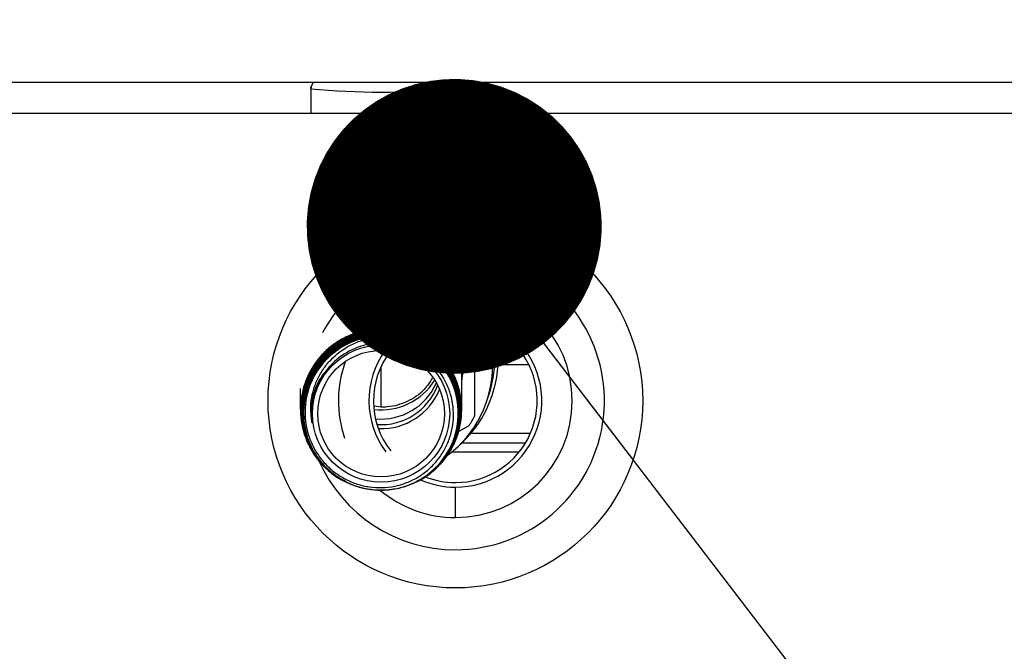
# Model space of a CAD drawing. Units: inches. Extents: x 0.3 to 10.6, y 0.4 to 8.2.
# Drawn here: x 6.4 to 6.5, y 2.9 to 3 of the extents above; entities that cross this region are included whole.
import ezdxf

# ---------------------------------------------------------------- set-up
doc = ezdxf.new("R2010")
doc.units = ezdxf.units.IN
doc.header["$MEASUREMENT"] = 0
doc.linetypes.add('HIDDEN', pattern=[0.07500000000000001, 0.05, -0.025])
doc.layers.add('SERVICE_AREA_LINE', color=7, linetype='HIDDEN')

# ---------------------------------------------------------------- blocks, each defined once
blk = doc.blocks.new('_Dot')
at = {"color": 0, "linetype": 'ByBlock', "lineweight": -2}
blk.add_line((-0.5, 0), (-1, 0), dxfattribs=at)
at = {"color": 0, "linetype": 'ByBlock', "const_width": 0.5}
blk.add_lwpolyline([(-0.25, 0, 1), (0.25, 0, 1)], format="xyb", close=True, dxfattribs=at)

msp = doc.modelspace()

# ---------------------------------------------------------------- linework, layer by layer
at = {"color": 7, "linetype": 'Continuous', "lineweight": 25}
for p, q in [((6.274423399396376, 2.957333208480744), (6.580673399396376, 2.957333208480744)), ((6.453346102576877, 2.956640698144195), (6.453346102576877, 2.956859983071532)), ((6.467603915076878, 2.956859983071532), (6.467603915076878, 2.956640698144195)), ((6.453346102576877, 2.956640698144195), (6.453346102576877, 2.954149614730744)), ((6.467603915076878, 2.956640698144195), (6.467603915076878, 2.954149614730744)), ((6.580673399396376, 2.954149614730744), (6.274423399396376, 2.954149614730744)), ((6.470006258826877, 2.923391455442372), (6.470006258826877, 2.932998120362067)), ((6.47181628108727, 2.928464731308998), (6.47181628108727, 2.92922642128816)), ((6.472389071326877, 2.929234701454997), (6.472389071326877, 2.929371027613991)), ((6.468678133826878, 2.92403385848937), (6.468678133826878, 2.928076201755864)), ((6.475508329957681, 2.928568138462915), (6.472370387644626, 2.928568138462915)), ((6.452271883826877, 2.92617309497386), (6.452271883826877, 2.92403385848937)), ((6.460475008831417, 2.924250408002779), (6.459789556109707, 2.9243670714679)), ((6.468364774936576, 2.921789597266982), (6.469438905308628, 2.922409368948137)), ((6.46768007700037, 2.919711559513447), (6.474525024568216, 2.919711559513447)), ((6.468726554855462, 2.920645934513447), (6.475174247147791, 2.920645934513447)), ((6.466239807755318, 2.918201460109531), (6.466872416028712, 2.918902354846941)), ((6.466872500835207, 2.918902460447579), (6.466952475680836, 2.919035541687149)), ((6.45677096036333, 2.916719066719879), (6.456772648779492, 2.916718209697601)), ((6.456786700184709, 2.916711077352167), (6.456788391764078, 2.916710218724278)), ((6.456802435570968, 2.916703090235674), (6.456804132886356, 2.916702228696242)), ((6.456818159676524, 2.916695108845148), (6.456819850579166, 2.916694250560759)), ((6.456833903470358, 2.916687117461059), (6.456835602039466, 2.916686255285252)), ((6.45684963333867, 2.916679133145418), (6.45685132932639, 2.916678272279897)), ((6.456865383036832, 2.916671138764354), (6.456867075188254, 2.916670279846098)), ((6.456881106255604, 2.91666315782395), (6.456882797215274, 2.916662299510614)), ((6.45689684060471, 2.916655171233906), (6.456898535644555, 2.916654310849516)), ((6.464049121288518, 2.916653112572539), (6.464050812006731, 2.916653970763313)), ((6.464064859212509, 2.916661100977157), (6.464066548417427, 2.916661958399799)), ((6.464080601300799, 2.91666909149553), (6.464082297215986, 2.916669952324233)), ((6.46409633417601, 2.916677077337441), (6.464098020911936, 2.916677933506849)), ((6.46411207220216, 2.916685065793915), (6.464113762202341, 2.916685923620223)), ((6.464127794205054, 2.916693046117151), (6.464129488163234, 2.916693905952499)), ((6.464143545297881, 2.916701041206132), (6.464145237154233, 2.916701899974615)), ((6.464159275526994, 2.916709025704912), (6.464160972297254, 2.916709886967642)), ((6.464175010023726, 2.91671701236989), (6.46417670144089, 2.916717870915445)), ((6.456912581084481, 2.916647181531999), (6.456914271458234, 2.916646323516069)), ((6.464033390594335, 2.916645127837695), (6.464035085316516, 2.916645988060841))]:
    msp.add_line(p, q, dxfattribs=at)
at = {"color": 8, "linetype": 'Continuous', "lineweight": 25}
for p, q in [((6.460475008831417, 2.924250408002779), (6.460475008832552, 2.928394863241981)), ((6.475655493107138, 2.921580309513446), (6.469601000358522, 2.921580309513446))]:
    msp.add_line(p, q, dxfattribs=at)
at = {"color": 7, "linetype": 'Continuous', "lineweight": 25, "flags": 128}
for points in [[(6.472389071326877, 2.929234701454997), (6.472278103105825, 2.930856011162656), (6.472007255230579, 2.932224897871658)], [(6.472389071326877, 2.929371027613991), (6.472278103105825, 2.93099233732165), (6.472047161033423, 2.932203058335357)]]:
    msp.add_lwpolyline(points, dxfattribs=at)
at = {"color": 7, "linetype": 'Continuous', "lineweight": 25}
for centre, radius in [((6.468032774396376, 2.924915239730744), 0.01904296875000089), ((6.460477940842936, 2.923601654678817), 0.006977112922953933), ((6.460477839244343, 2.92360161762686), 0.006434669598859495)]:
    msp.add_circle(centre, radius, dxfattribs=at)
at = {"color": 8, "linetype": 'Continuous', "lineweight": 25}
for centre, radius, start, end in [((6.454282799286898, 2.9566406308881), 0.0009366967124354056, 132.3211198389293, 179.9958860853125), ((6.466667218366868, 2.956640630888104), 0.0009366967124244934, 0.004113914443111464, 47.67888016148677), ((6.468032774396376, 2.924915239730744), 0.01188319446564305, 90, 125.7113110504056), ((6.468032774396376, 2.924915239730744), 0.0118831944656432, 160.344647151194, 198.6889208923693), ((6.468032774396376, 2.924915239730744), 0.01188319446564211, 229.8182507357233, 270.0000000000008)]:
    msp.add_arc(centre, radius, start, end, dxfattribs=at)
at = {"color": 7, "linetype": 'Continuous', "lineweight": 25}
for centre, radius, start, end in [((6.460475008826878, 3.034358180943938), 0.07804375975726476, 264.7590120529637, 275.2409879470379), ((6.468032774396376, 2.924915239730744), 0.01515625000000074, 270.0000000000008, 152.9060779275545), ((6.468032774396376, 2.924915239730744), 0.0118831944656419, 270.0000000000008, 90), ((6.468032774396376, 2.924915239730744), 0.008789062500000194, 270.0000000000008, 111.1718542939616), ((6.468032774396376, 2.924915239730744), 0.008320312500000414, 270.0000000000008, 108.9226422856102), ((6.460483024810721, 2.928075889223871), 0.008195109022117099, 0.002185055031378162, 38.34018878292722), ((6.460483785689889, 2.928236179126154), 0.008319198460959208, 350.0611447731211, 36.54931525488225), ((6.460487896391333, 2.92846464847244), 0.01132838469623997, 0.0004189639846130912, 21.89318317437854), ((6.460489664733882, 2.924028230429134), 0.008186214912901548, 321.2336114461977, 243.0412462057697), ((6.460488142125116, 2.929226364930893), 0.01132813896229465, 0.0002850453654304065, 17.12007254489367), ((6.460488478892776, 2.929234651001698), 0.01156505968024471, 0.0002499564371704049, 16.04187295791081), ((6.460494109548693, 2.923652912593849), 0.0078314870909301, 296.8164462855231, 120.5337612898484), ((6.460474985637984, 2.923622574231583), 0.007847967377952299, 81.7024301586531, 120.3009752804858), ((6.468032774396376, 2.924915239730744), 0.00878906250000105, 144.476401062708, 216.3035541992954), ((6.468032774396376, 2.924915239730744), 0.008320312500000685, 142.6326809618531, 217.8652383630325), ((6.460485297179857, 2.929235481896287), 0.01190377417260445, 310.6984383102168, 359.9962435449935), ((6.460488295391977, 2.929234771276162), 0.01156524318114402, 340.2304736964351, 359.9996540965033), ((6.460484367175471, 2.928465580916342), 0.01133191394364932, 306.9445103104345, 359.9957042636125), ((6.460475236344571, 2.930422973233558), 0.006439124024879408, 263.6259287470731, 327.9848646886735), ((6.460475661123143, 2.929206631738259), 0.00614889859048881, 264.7840528641697, 336.2093257589396), ((6.460475756216138, 2.928637154758057), 0.006148643179571952, 266.2176196227942, 339.4443453604251), ((6.460475718901896, 2.928513216473049), 0.006437919743762823, 268.0738655338022, 337.5529605477494), ((6.460483095106778, 2.924034141830982), 0.008195038712114225, 321.2291995062765, 0.0006239457495813141), ((6.460483459620906, 2.928237873464211), 0.01068510516371497, 326.9425712810695, 333.0271879832355), ((6.468032774396376, 2.924915239730744), 0.0151562500000012, 203.8362778990381, 270.0000000000008), ((6.468032774396376, 2.924915239730744), 0.008789062500000269, 246.1361587419692, 270.0000000000008), ((6.468032774396376, 2.924915239730744), 0.008320312500000168, 248.4226030519864, 270.0000000000008)]:
    msp.add_arc(centre, radius, start, end, dxfattribs=at)
for points, knots in [([(6.468032774396376, 2.93370430223232), (6.468032774396376, 2.93371263064544), (6.468032774396376, 2.933730227754678), (6.468032774396376, 2.933895907392353), (6.468032774396375, 2.934228421845917), (6.468032774396375, 2.934761095307423), (6.468032774396376, 2.935392645109756), (6.468032774396376, 2.935977040525633), (6.468032774396376, 2.936449950577548), (6.468032774396376, 2.936686485997121), (6.468032774396376, 2.936798434196386)], [0, 0, 0, 0, 0.09480008145215739, 0.2003031508022937, 0.3458877313823939, 0.4999999996431157, 0.6541122678966017, 0.799696848469011, 0.9051999182133199, 1, 1, 1, 1]), ([(6.468678133826876, 2.924033858489453), (6.468631761207354, 2.924700205273647), (6.468553277467368, 2.925827969637384), (6.468018366837769, 2.92733337387951), (6.467361488890683, 2.928553181370297), (6.466499941037937, 2.929641319784509), (6.465472313004079, 2.930573067904495), (6.464299626719076, 2.931315024823945), (6.463020985002542, 2.931853886058549), (6.461668837751976, 2.93216552976928), (6.460283746571247, 2.932250764799712), (6.458904310556215, 2.932097477845342), (6.457569029502122, 2.93171939958654), (6.456318428031286, 2.93111826221143), (6.455183694373406, 2.930319953049833), (6.454202518831027, 2.929338944862459), (6.453396225331391, 2.928210061125724), (6.452795351687205, 2.9269600349142), (6.452408253008603, 2.925628512393331), (6.452255180494317, 2.924250309953921), (6.452330905381054, 2.922865895676673), (6.452642614293564, 2.921514955662106), (6.453172458602407, 2.92023446681468), (6.453912869174445, 2.91906170534609), (6.454839661456849, 2.918034535246095), (6.455804892268223, 2.917242373889934), (6.456498898492418, 2.916886626227809), (6.456783016769398, 2.916740987169715)], [0, 0, 0, 0, 0.05751364435641992, 0.0973394635832395, 0.1371651150547588, 0.1769860989084308, 0.2168071920522977, 0.2566176195586248, 0.2964278524034043, 0.3362243207757757, 0.3760207914099479, 0.4158188536188803, 0.4556168455449247, 0.4953925730448463, 0.5351682237995105, 0.5749488280297179, 0.614729517041536, 0.6544883150514915, 0.694246961149599, 0.7340057356474905, 0.773764632754587, 0.8135103500941752, 0.8532558647674493, 0.8929898777946853, 0.9327239102871057, 0.9724579318962566, 1, 1, 1, 1]), ([(6.464165438071412, 2.916738046480642), (6.464466713627131, 2.916894233302046), (6.465176348400555, 2.917262121096175), (6.466147760675721, 2.918074933122754), (6.467067681619182, 2.9191042939312), (6.467792868254749, 2.920282595471179), (6.468448240209068, 2.921889260220525), (6.468766433078162, 2.923979471660322), (6.468453169130708, 2.926070256914447), (6.467802025056045, 2.927678114362166), (6.467079494896425, 2.92885560545166), (6.466165741895716, 2.929891775507683), (6.465093803829984, 2.930763356886052), (6.463888296689984, 2.931438188314995), (6.462588111990058, 2.93190576630264), (6.461226742795215, 2.932143626371254), (6.45984485050684, 2.932154254945351), (6.45848164002807, 2.931928099745103), (6.45717421320586, 2.93148109695778), (6.455962688881672, 2.930816577128959), (6.454877057592356, 2.929961963669467), (6.453953926376541, 2.928934256316498), (6.4532125210327, 2.927768999175033), (6.452681908655792, 2.926493983126349), (6.452368193939913, 2.925149247736113), (6.452289542933488, 2.923770705089172), (6.452438786568869, 2.922398310259962), (6.452820878893738, 2.921071738110045), (6.453416234087503, 2.919827166778473), (6.454214485189986, 2.918699284085638), (6.455193370380848, 2.917731874499161), (6.456069812241113, 2.917069746180707), (6.456642554018462, 2.916807495680938), (6.45679871183536, 2.916735993186893)], [0, 0, 0, 0, 0.02334835436689138, 0.05499551439337724, 0.08664277732406837, 0.1182777571119037, 0.1499125738004455, 0.2058960252374958, 0.2618797326253282, 0.2934921788142438, 0.3251046505415407, 0.3567180077238814, 0.3883312695798193, 0.4199281377211931, 0.4515249630190254, 0.4831255790249367, 0.5147262286710443, 0.5463086579620423, 0.5778909861549695, 0.6094752873163705, 0.6410596916931828, 0.6726307209490803, 0.7042015891295107, 0.735766355738048, 0.767331163307802, 0.7988932131954344, 0.8304551474255699, 0.8620018216703731, 0.8935484642506537, 0.9250985103272155, 0.9566485670486877, 0.988180249116035, 1, 1, 1, 1]), ([(6.45680047779725, 2.916735231413874), (6.456639239921652, 2.916809052265167), (6.456061705513116, 2.917073469552551), (6.455185038127927, 2.91774270033477), (6.454205674801635, 2.918707756978882), (6.453414203233637, 2.919838676625569), (6.452817143426631, 2.921081233543605), (6.452442312907351, 2.92240855070789), (6.452290577700309, 2.923779333271185), (6.452376054260792, 2.925156027628184), (6.452686729209639, 2.926500228540021), (6.453223070582946, 2.927771549351734), (6.453961246357007, 2.92893749505256), (6.454888269141712, 2.929959767191491), (6.455970804390466, 2.930816075549332), (6.457184171813469, 2.931474509778944), (6.458489428115552, 2.931924498009401), (6.45985226082901, 2.932144390988864), (6.461232721093078, 2.93213752373451), (6.462591715147919, 2.931894218542903), (6.463892233975794, 2.931430709397826), (6.465093844778691, 2.930751571737958), (6.466167339350591, 2.929884199386467), (6.467076173174986, 2.928845485332351), (6.467801722553514, 2.927671386681654), (6.468315154929462, 2.926390489603379), (6.46861065906872, 2.925042448927775), (6.468670462523822, 2.923663609309495), (6.468502453778882, 2.922293649595849), (6.468101967256838, 2.920972235145141), (6.467488651774727, 2.919735541562066), (6.466674132652154, 2.918617985860239), (6.465679639349336, 2.917665267191135), (6.464826879532921, 2.917033584236266), (6.464286010545411, 2.916793130966065), (6.464164704562154, 2.916739202156977)], [0, 0, 0, 0, 0.01220470587623049, 0.04371576816865911, 0.07522679422803975, 0.1067559213135621, 0.1382851835394346, 0.1698138800962919, 0.2013424844706025, 0.2328822634926637, 0.2644221954188885, 0.2959706278565602, 0.3275190130544598, 0.3590680227465162, 0.3906171110085971, 0.4221829029428777, 0.4537487305702071, 0.4853101805517824, 0.5168716122987167, 0.5484516789011972, 0.5800318663182236, 0.6116101079276647, 0.6431882610224197, 0.674779534051042, 0.706370967001272, 0.7379690186584167, 0.7695670094880287, 0.8011673913081033, 0.8327678699743096, 0.8643838348930717, 0.8959998177135817, 0.9276118336779495, 0.9592238503611663, 0.9908547336977792, 1, 1, 1, 1]), ([(6.464158332243964, 2.916716212941038), (6.46418179601867, 2.916725895139138), (6.464627916956106, 2.916909984500156), (6.465405446421947, 2.917460390323062), (6.466436408467269, 2.918364427700108), (6.46729060431144, 2.919447381219497), (6.467949722300602, 2.920654501747243), (6.468400073688928, 2.921955034606158), (6.468620773380389, 2.923313097254315), (6.468614591448161, 2.924688702458896), (6.468372448672932, 2.926042600857587), (6.467910722017454, 2.927338184333633), (6.46723337381344, 2.928535398428484), (6.466368093546812, 2.929604664839335), (6.465332212454066, 2.930509872262702), (6.464161511047846, 2.931232346356006), (6.462884105978184, 2.931743350830923), (6.461539945337317, 2.932037360263471), (6.460165112917122, 2.932096880390985), (6.458799356192782, 2.931929488038621), (6.457482583870342, 2.931530539925115), (6.456249291312369, 2.930920731537164), (6.455138631449695, 2.930108649438503), (6.454176869879131, 2.929125081373824), (6.453398015398045, 2.927991526248967), (6.452816151633299, 2.926745616261646), (6.452456478911483, 2.925418359845497), (6.452320104377117, 2.92405019140691), (6.452420178430628, 2.922679221209301), (6.452744196709746, 2.921343436714785), (6.453292720561268, 2.920083572740335), (6.45403974352071, 2.918928744127643), (6.454977789666494, 2.91792811841574), (6.455910335941772, 2.917175551857546), (6.456567614553635, 2.916850487468899), (6.456815553657881, 2.916727866449609)], [0, 0, 0, 0, 0.001756561297190198, 0.03339781353971645, 0.06503432381067945, 0.09667070056614237, 0.1282931580030301, 0.1599155953298385, 0.1915408324167926, 0.2231660558355657, 0.2547729030638753, 0.286379670800428, 0.317989804032403, 0.3496000285965192, 0.3811942810968434, 0.4127883909917863, 0.4443799498782719, 0.4759715842365853, 0.5075562549057381, 0.539140778307414, 0.570713053434546, 0.6022853207340633, 0.6338595361202665, 0.6654337130397752, 0.6969898147540614, 0.7285458476368464, 0.7601056084279325, 0.7916654476612056, 0.8232083895785726, 0.8547512018914607, 0.8862930533352757, 0.9178349946616248, 0.9493678228657263, 0.9809004942224223, 0.9999999999999999, 0.9999999999999999, 0.9999999999999999, 0.9999999999999999]), ([(6.456816902888525, 2.916725986572537), (6.456557642436659, 2.916856194874266), (6.455890753996091, 2.91719112606282), (6.454948788027176, 2.91795202904345), (6.454020419265255, 2.918959762712333), (6.453275579797278, 2.920114379066908), (6.452737953211918, 2.921377595505547), (6.452415736120662, 2.922712686471459), (6.452326897922544, 2.924083021406827), (6.452464498257393, 2.925449619292388), (6.452834272031091, 2.926772707814051), (6.45341672384084, 2.928017162050394), (6.454203635840662, 2.929143510393401), (6.455165029600045, 2.930125443722514), (6.456280661119749, 2.93092826265773), (6.457513283512585, 2.931536933207381), (6.458831822940539, 2.931925711059733), (6.460196359684643, 2.932092523278985), (6.461569277456634, 2.932023063460468), (6.462912159435116, 2.931729018452248), (6.464184751405655, 2.931209423791227), (6.465354473546609, 2.930487537681275), (6.466382928693409, 2.929576047484512), (6.467247454590615, 2.928507966307069), (6.46791602626134, 2.927307374975336), (6.468377776902094, 2.926012931691737), (6.46861063376361, 2.924658764033213), (6.468617456872743, 2.923284636575235), (6.468388228486808, 2.921929409809811), (6.467939042311209, 2.920629577195947), (6.467272844774701, 2.919427780455563), (6.466420427231321, 2.918345036482044), (6.46538452704567, 2.917448970358905), (6.464614680174604, 2.916900418978698), (6.464174769301924, 2.916720300210662), (6.464157533580279, 2.916713243151741)], [0, 0, 0, 0, 0.02004376788463765, 0.05155802595996527, 0.08307673129163258, 0.1145955506375835, 0.1461283749081203, 0.1776611996359944, 0.2091908507946096, 0.2407205226153313, 0.2722689684297002, 0.3038175027792533, 0.3353622438165727, 0.3669069172297857, 0.3984678101470679, 0.4300288617983202, 0.4615928300224114, 0.4931567157047019, 0.5247272414543644, 0.5562978967251122, 0.5878808703348898, 0.6194638275322764, 0.6510446084861131, 0.6826254297288964, 0.714224649456709, 0.7458239405649018, 0.7774189308484366, 0.8090138681121359, 0.8406261491610596, 0.8722385789306722, 0.9038520883158173, 0.9354655072520753, 0.9670879342857257, 0.9987105042439013, 1, 1, 1, 1]), ([(6.464136816137355, 2.916716435407232), (6.4644683079204, 2.916894572020958), (6.465201577864731, 2.917288615648919), (6.466187659375106, 2.918128645453334), (6.467080447607166, 2.919166508453962), (6.467786176379837, 2.920342254929738), (6.46828056623181, 2.921619931984218), (6.468557394902745, 2.922961680412445), (6.468599942895122, 2.924330873794368), (6.468416373428441, 2.925688096605186), (6.468002550853721, 2.926993481858891), (6.467379421178912, 2.928213031736343), (6.466556155950641, 2.929307853396645), (6.465563879029318, 2.930252072481262), (6.464424367426366, 2.931012119937019), (6.463175264588839, 2.931574581884838), (6.461847946063922, 2.93191466656594), (6.460482801884423, 2.932031708482832), (6.459117836970368, 2.93191324893627), (6.457790971268929, 2.931572164194263), (6.456542133310813, 2.931008660248627), (6.455403066696952, 2.930247543078011), (6.45441125972921, 2.929302781768622), (6.45358848866414, 2.928208030940887), (6.452965633279874, 2.926988541956994), (6.452551794397088, 2.925683414424856), (6.452367718068322, 2.924326740987738), (6.452409383404217, 2.922958536968446), (6.452684851396305, 2.921617825350732), (6.453177128006086, 2.920341229658725), (6.453880211218967, 2.919166239087569), (6.454769666219938, 2.918128869597189), (6.455756283457689, 2.917286074458548), (6.456491292261066, 2.916889470258858), (6.456826125648135, 2.916708797147327)], [0, 0, 0, 0, 0.02610839075886455, 0.05775255743140116, 0.08937905515702523, 0.1210054350754234, 0.1526322044935139, 0.1842590732087755, 0.2158748555412893, 0.2474904753438621, 0.2790973814709665, 0.3107043067689248, 0.3423107461434976, 0.3739170990581701, 0.4055066133592288, 0.4370960799619185, 0.4686893633080799, 0.5002826888882667, 0.5318578732089922, 0.5634329514695406, 0.5950095387064577, 0.6265862288512041, 0.6581501276244713, 0.6897138637601281, 0.7212706926595361, 0.7528275556805286, 0.7843823340992405, 0.815937004733348, 0.8474758627153173, 0.8790146840137951, 0.9105570281843659, 0.9420993923897811, 0.9736233682229019, 1, 1, 1, 1]), ([(6.455595910245802, 2.917482294760023), (6.45530696248295, 2.917712130633749), (6.454662461624635, 2.918224781835566), (6.453847504973902, 2.919219058279022), (6.453154472619678, 2.920395269382476), (6.452669036894874, 2.921674378143444), (6.452408539213353, 2.923016451394578), (6.452372528095484, 2.924383583361444), (6.452571273467406, 2.925736702569355), (6.452989854948819, 2.927039072870176), (6.453625334631514, 2.928250693133374), (6.454451488741593, 2.92934145096708), (6.455452298361658, 2.930274578262423), (6.456592966516795, 2.931030818974116), (6.457846460057337, 2.931580691428357), (6.459173431771267, 2.931916981930821), (6.460538169163931, 2.932021147098767), (6.461901475868192, 2.931899797878183), (6.463223931426433, 2.931546616182977), (6.464470316531371, 2.930980712758736), (6.465601048478371, 2.930209965383954), (6.466589551167634, 2.929263863996923), (6.467401130352748, 2.928162132282604), (6.468020361331008, 2.926941842641551), (6.468421123488041, 2.925633639828629), (6.468600990848929, 2.924277166981629), (6.468545390871505, 2.922909878721319), (6.468265524277051, 2.921570070462841), (6.467759633485344, 2.920298277667306), (6.467051817945265, 2.919125046116586), (6.466150181097152, 2.918096724768472), (6.465175234305033, 2.917268600965317), (6.464453178971512, 2.916886886144711), (6.464133834760533, 2.91671806470881)], [0, 0, 0, 0, 0.02650399778406788, 0.05911743061097914, 0.09174966982839575, 0.1243820490513581, 0.1570138880594789, 0.1896456319717842, 0.2222890296309188, 0.2549325859668321, 0.2875849814812287, 0.3202373282022682, 0.3528904043546486, 0.385543562375401, 0.4182140590358004, 0.4508845926883536, 0.4835506616011825, 0.5162167121778322, 0.548902117976542, 0.5815876489335092, 0.6142712145023355, 0.6469546888301947, 0.6796518269776932, 0.7123491310155325, 0.7450533272792206, 0.777757460712926, 0.8104641538948476, 0.8431709478435487, 0.8758938179505598, 0.908616706641867, 0.9413355590959361, 0.9740544128362477, 1, 1, 1, 1]), ([(6.464116358420685, 2.916718820794725), (6.464358438527021, 2.916838049704769), (6.465007767242702, 2.917157856054008), (6.465931633661489, 2.917901440461315), (6.466865204518292, 2.91889386889644), (6.467608511107595, 2.920039588725123), (6.468154528674755, 2.921289579994717), (6.468477462921561, 2.922615250129588), (6.468577614687064, 2.923975450549407), (6.468442806705172, 2.925332468158529), (6.46808643906677, 2.926648734061454), (6.467509338256546, 2.927884372134191), (6.46673659836568, 2.929008022321356), (6.465782546586784, 2.929982659389675), (6.464681123934102, 2.930787034530942), (6.463457926117314, 2.931390587514542), (6.462151993948261, 2.931784801108095), (6.460797629662183, 2.931949578059513), (6.459434733107202, 2.931889340721109), (6.458102406076049, 2.931596441573676), (6.456836327966045, 2.931088679976318), (6.455675865466082, 2.930371508937918), (6.454649364756968, 2.92947334784956), (6.453792092208812, 2.928412837239848), (6.453120877285397, 2.927226087679509), (6.452663028917192, 2.92594180023485), (6.45242276569459, 2.924599886190899), (6.452415964991384, 2.923236904783205), (6.452633405640156, 2.92189173324874), (6.453078054918212, 2.920603274170838), (6.453729161504092, 2.91940725233384), (6.45457298964647, 2.918334350935887), (6.455590974005208, 2.917438148517945), (6.456363575257596, 2.9168904198472), (6.456809038063893, 2.91670596685326), (6.456836961111462, 2.916694404743807)], [0, 0, 0, 0, 0.01880728300417252, 0.0504465612784957, 0.08208571261216432, 0.1137102725331101, 0.1453348070728415, 0.1769623586180405, 0.208589906391345, 0.2401989638973342, 0.2718079371203062, 0.3034199927209186, 0.3350321434205922, 0.3666287172283858, 0.3982251427210896, 0.4298182240775103, 0.4614113731693287, 0.4929984423876644, 0.5245853693625184, 0.5561592643550829, 0.5877331459711134, 0.6193092921715576, 0.6508854099242344, 0.682443242429857, 0.7140010013467366, 0.7455622950323568, 0.7771236726741433, 0.8086684538502884, 0.840213099886713, 0.871756087264352, 0.903299158868976, 0.9348339232441251, 0.966368534028721, 0.9978918710813434, 1, 1, 1, 1]), ([(6.455134459195788, 2.917882615147366), (6.454932523479862, 2.918058690700566), (6.454389626945941, 2.918532063165173), (6.453690158443567, 2.9194836258647), (6.453043618082704, 2.920678576750097), (6.452619029425379, 2.921973314307075), (6.452411045640572, 2.923318596718321), (6.452437159887332, 2.924680031590402), (6.452686524013202, 2.926018799925025), (6.453161709121431, 2.927295365745938), (6.453840485176191, 2.928476579866548), (6.454711455812331, 2.929524141493285), (6.455742815429728, 2.930414540691152), (6.456911693161224, 2.931115174062073), (6.458180031192966, 2.931614277619505), (6.45951497953953, 2.931888993961529), (6.460876936350552, 2.931940587531013), (6.462227552265468, 2.931758043395516), (6.463529829377442, 2.931356096320313), (6.46474391428161, 2.930737134380748), (6.465839562097374, 2.929926839200286), (6.466779883090541, 2.928940932322679), (6.467545221930593, 2.927813912821863), (6.468105945998651, 2.926572228946911), (6.468454531364995, 2.925254983973301), (6.468572006037622, 2.923897701250666), (6.468464451875628, 2.922539540112778), (6.468125392835852, 2.921219320183667), (6.467573077477125, 2.91997328067321), (6.466816480343796, 2.918837644686045), (6.46587833902602, 2.917851768001524), (6.464965901172833, 2.917132355567746), (6.464336307384684, 2.916826394441107), (6.464114551508084, 2.916718628641759)], [0, 0, 0, 0, 0.01962059946383572, 0.05274923949658765, 0.08587799991372175, 0.119021524946586, 0.152165050501289, 0.1853053164703393, 0.2184456047455259, 0.2516056881113746, 0.2847658645968565, 0.3179221099241525, 0.3510782846593196, 0.3842515892336929, 0.4174250608901691, 0.4506016396369961, 0.4837781318087179, 0.5169616970347207, 0.5501453989137836, 0.5833420908131495, 0.6165387655185596, 0.6497332321693099, 0.6829277417514118, 0.7161416480957836, 0.7493556295211452, 0.7825651502386168, 0.8157746157424355, 0.8490023889541867, 0.8822303186540157, 0.9154594261057655, 0.9486884387264354, 0.9819270131564591, 1, 1, 1, 1]), ([(6.464102095466686, 2.916710242629589), (6.464251544815799, 2.916778398740862), (6.46481210599741, 2.917034041676046), (6.465672426032596, 2.917682531896812), (6.466638264922883, 2.918633747061798), (6.467425767708498, 2.919743154081325), (6.468013313480603, 2.920967579352605), (6.468390464997129, 2.922272642630786), (6.46853822066929, 2.923622748930493), (6.468461513468562, 2.924978471086273), (6.468153223020398, 2.926300671127382), (6.467631416959001, 2.92755415533184), (6.466902151194901, 2.928699760704438), (6.465994208544616, 2.929709513954824), (6.464926530305108, 2.930548565097178), (6.463735284035752, 2.931200745842684), (6.462449577721303, 2.931639125789591), (6.461109285273246, 2.931859950488189), (6.459750999246337, 2.931847983630329), (6.458413209496206, 2.931613014378442), (6.457135413036565, 2.931152179135933), (6.455950879048618, 2.93048756338596), (6.454897729494436, 2.929630072883459), (6.454000112136331, 2.92861129685196), (6.453290499241538, 2.927453838437666), (6.452780876741405, 2.92619563513871), (6.452494397438524, 2.924868785456315), (6.452430148388, 2.923513101894774), (6.452599228115432, 2.922166781596966), (6.452987163078653, 2.920866460730901), (6.453592759185415, 2.919652896527431), (6.454387787294813, 2.918551460990658), (6.455366401434959, 2.917618189771739), (6.456203362996761, 2.916992309070503), (6.45673737737895, 2.916755261461867), (6.456859762893577, 2.916700934847186)], [0, 0, 0, 0, 0.01150456003522314, 0.0431518089941567, 0.07478159595285014, 0.1064112597776242, 0.1380407094420148, 0.1696702549792178, 0.2012894325999656, 0.2329084490044941, 0.2645179364512484, 0.2961274367737096, 0.3277369779615453, 0.3593464419684659, 0.390938654106439, 0.4225308136622207, 0.4541267785019319, 0.4857227938672245, 0.5173007811739392, 0.5488786572953409, 0.5804575337114555, 0.6120365118463043, 0.6436033243695475, 0.6751699735014433, 0.7067288968334524, 0.7382878475550716, 0.7698453489666535, 0.8014027509892794, 0.8329438207746791, 0.8644848488535063, 0.8960294817811078, 0.9275741439666357, 0.9591004371954961, 0.9906266306510567, 1, 1, 1, 1]), ([(6.456863226848115, 2.916702884371327), (6.456707303041274, 2.916774437377392), (6.456142297969297, 2.917033716650782), (6.455279792825119, 2.917686276734037), (6.454319625991651, 2.918637192484173), (6.453536710277963, 2.919745235224677), (6.452952883422842, 2.920967971344953), (6.452578577823127, 2.922271132543774), (6.452432833887445, 2.92361891591945), (6.452510661397892, 2.924972546391902), (6.452819347298276, 2.926292935249243), (6.453340987201079, 2.927544927780166), (6.454069379050477, 2.928689272499831), (6.454976118567756, 2.929698388562486), (6.456042325891714, 2.930537279500794), (6.457232012973968, 2.931189807156604), (6.458516026739023, 2.931629086507026), (6.459854902808707, 2.931851254421365), (6.46121180663643, 2.931840952715919), (6.462548560083471, 2.931607964955403), (6.463825701891696, 2.931149318897231), (6.465010021934372, 2.930486816584575), (6.466063054503589, 2.92963152650321), (6.466960999182217, 2.928614788273893), (6.467671226797164, 2.927458966334296), (6.468181566031057, 2.926201966719038), (6.468468747996329, 2.924876239590833), (6.468533688969189, 2.923521135330889), (6.468365071313078, 2.922174926584721), (6.46797724730134, 2.920874302028831), (6.467371419884825, 2.91966027339044), (6.466575555618806, 2.918557972963993), (6.46559549060591, 2.917623888416561), (6.464757957090751, 2.916997800880948), (6.464223754355118, 2.916760855911099), (6.464101966191103, 2.916706836919946)], [0, 0, 0, 0, 0.01201338993114247, 0.04353168627859275, 0.07504562055296851, 0.1065595196404501, 0.1380916628982823, 0.1696239415553308, 0.2011557404686499, 0.2326874478012922, 0.2642305057008902, 0.2957737173562016, 0.3273255079284534, 0.3588772514288696, 0.3904297839585165, 0.4219823961643508, 0.453551810492241, 0.4851212605879459, 0.5166864618612036, 0.5482516459717492, 0.5798356005182169, 0.6114196760954775, 0.6430018984128101, 0.67458403293951, 0.7061794567188955, 0.7377750411696511, 0.7693773239335121, 0.8009795460905197, 0.8325843282001972, 0.864189208228967, 0.8958096676626471, 0.9274301450830773, 0.9590467914666021, 0.9906634396549165, 1, 1, 1, 1]), ([(6.456879761988746, 2.916694009225564), (6.456627013615464, 2.91682008429262), (6.455972968282634, 2.917146332917381), (6.455051182369177, 2.917894869632949), (6.454134094359482, 2.918881261780506), (6.453404926342789, 2.920017846077565), (6.45287092122316, 2.921256970202585), (6.452557389190794, 2.922569992692661), (6.452463952562337, 2.923916667904624), (6.452602623236417, 2.925259433545568), (6.452960100146028, 2.926561410655446), (6.453535475977016, 2.927783172727259), (6.45430408570963, 2.92889385540957), (6.455251465035412, 2.92985655281761), (6.456344245843936, 2.930650680387405), (6.457557136648013, 2.931245923077563), (6.458851553708237, 2.931633815013097), (6.46019313487013, 2.931794499082848), (6.461542872374967, 2.931732509327642), (6.462861969046747, 2.931440143106254), (6.464115084244189, 2.930935026644774), (6.465263041796716, 2.930222825896104), (6.466278106304842, 2.929331420182815), (6.46712513164115, 2.928279401526462), (6.46778755715996, 2.927102484543833), (6.468238311695194, 2.925829255756779), (6.468473210798008, 2.924498976167468), (6.468476460476584, 2.923148293677136), (6.468257281255505, 2.921815477857016), (6.467812664255685, 2.920539092843547), (6.467163067473905, 2.919354640951251), (6.466322498726718, 2.918292639235508), (6.465308706501053, 2.917406980925486), (6.464547981479388, 2.916869290200673), (6.464113442549973, 2.91669042058846), (6.464094098016048, 2.916682457782259)], [0, 0, 0, 0, 0.01985042666921357, 0.05136760624424992, 0.08288471368608269, 0.1144064492492571, 0.1459282999106596, 0.1774642395043489, 0.2090001796085977, 0.2405330932533208, 0.2720660287216792, 0.3036178588458534, 0.335169777607271, 0.3667180090962364, 0.3982661739086654, 0.4298307187542483, 0.4613954227987317, 0.4929631206590282, 0.5245307363074858, 0.5561051762282563, 0.5876797466946597, 0.6192667154742263, 0.6508536679241909, 0.6824385980116116, 0.7140235695432868, 0.7456270527582743, 0.7772306074387495, 0.8088299752045012, 0.8404292909568939, 0.8720461033258873, 0.903663064738722, 0.9352811857711834, 0.9668992167957668, 0.99852643991066, 1, 1, 1, 1]), ([(6.464092771805587, 2.916690101927717), (6.464147924362392, 2.916713306518796), (6.464617444990653, 2.916910850110851), (6.465403984720022, 2.917479892642052), (6.466407682147937, 2.918380213547851), (6.467229651422807, 2.919457800823138), (6.467866109029643, 2.92065066973815), (6.468287495572572, 2.921936310983682), (6.468491445495034, 2.923273023771362), (6.468462878213524, 2.924624746227934), (6.468212168757197, 2.925953220834047), (6.467737064175406, 2.927218984520556), (6.467059956030583, 2.928389122992185), (6.466192133250643, 2.929425941408351), (6.465165518656321, 2.930305792639164), (6.464003076335798, 2.930996511276783), (6.462742718942652, 2.931486696016011), (6.461416786209801, 2.931753818994515), (6.460065080786594, 2.931799175849477), (6.458725672568001, 2.931612214367491), (6.457435185596966, 2.931207780892604), (6.45623295333755, 2.930588218533263), (6.455149190414607, 2.929779445770852), (6.454220181870618, 2.928797182381487), (6.453465350450146, 2.927675819289564), (6.452913911689977, 2.926441624126719), (6.452573097203614, 2.925133718080543), (6.452461420387831, 2.923787030883856), (6.452572734550778, 2.922440630610942), (6.452913132372379, 2.921133036041486), (6.453464231305738, 2.919900075180697), (6.454217115723934, 2.918777103186069), (6.455149032920033, 2.917803677127401), (6.456048131267417, 2.917097853484753), (6.456665262700223, 2.916799636481475), (6.456878478741463, 2.916696603893132)], [0, 0, 0, 0, 0.0042115805954909, 0.03585371344056444, 0.06749572658422714, 0.0991225148149123, 0.1307492724195617, 0.1623792256854466, 0.1940091850511575, 0.2256205784838549, 0.2572318827516313, 0.2888459439432938, 0.3204601032498697, 0.3520591253411184, 0.3836579940838167, 0.4152527052785309, 0.4468474764412188, 0.4784370274924351, 0.510026442073959, 0.5416020747614483, 0.5731776885692474, 0.6047558448105037, 0.6363339827438969, 0.6678936634463909, 0.6994532657343068, 0.7310161684898135, 0.7625791600748175, 0.7941258998057279, 0.8256724986867359, 0.8572166901455057, 0.8887609591606271, 0.9202977738900073, 0.9518344391006001, 0.9833590226114161, 1, 1, 1, 1]), ([(6.464076851662545, 2.916679096893838), (6.464431782634749, 2.916874299560801), (6.465179444524002, 2.917285493866734), (6.466162913823341, 2.918147713701014), (6.467029996546183, 2.919176930674015), (6.467704301030079, 2.920343734296885), (6.468177943340703, 2.92160415425961), (6.468428022867298, 2.922927369980097), (6.468456743873549, 2.924273237831225), (6.468253970309685, 2.925603827990597), (6.467834867973547, 2.926882919440998), (6.467202387632052, 2.928071344894263), (6.466382838192556, 2.92913923703354), (6.465392259087653, 2.930050703082736), (6.464265146202904, 2.930786967950766), (6.463028202378066, 2.931319167092733), (6.461720550144485, 2.931640536923107), (6.460377169977507, 2.931733207935191), (6.459036874550817, 2.931603874828725), (6.457738495701089, 2.931246677775773), (6.4565165956406, 2.93068089817184), (6.455409682943557, 2.929914365627491), (6.454444086405261, 2.928976445082277), (6.453653644003995, 2.927886999704499), (6.453053103425124, 2.926682601020259), (6.452667826054537, 2.925393170054637), (6.452499995815438, 2.924058152741725), (6.452563481249424, 2.922714408590767), (6.452846915785319, 2.92139945417596), (6.453351808650944, 2.920152928741514), (6.454053931586623, 2.919004806998265), (6.454945399400114, 2.918000759947926), (6.45589451515098, 2.91720239780916), (6.456591135244098, 2.91683861708223), (6.456891560232659, 2.916681732688848)], [0, 0, 0, 0, 0.02858700065463237, 0.06021850047300194, 0.09184987167739073, 0.1234803758531225, 0.1551109714673871, 0.18673196600692, 0.2183528015149876, 0.2499632852497234, 0.2815737756438553, 0.3131847949576738, 0.3447957467737073, 0.3763890727399775, 0.4079823412188369, 0.4395793634093577, 0.4711764440328053, 0.5027556521370181, 0.5343347437950008, 0.5659142797637046, 0.5974939152931934, 0.629062059246674, 0.6606300399456561, 0.6921894664074775, 0.7237489136187755, 0.7553075085657558, 0.7868660130497979, 0.8184077053647268, 0.849949350950165, 0.8814946435621387, 0.9130399744160584, 0.9445669970523787, 0.9760939148310551, 1, 1, 1, 1]), ([(6.461607559013927, 2.931388388388096), (6.462261728363834, 2.931245519892962), (6.463349010945451, 2.931008060852359), (6.464721099984779, 2.930267097474194), (6.465778871441907, 2.92946746708898), (6.466682150621512, 2.928493725684263), (6.467413061180232, 2.927385981983281), (6.467942980819039, 2.926169326481547), (6.468265479664732, 2.924882162317982), (6.468362278138694, 2.923558395693636), (6.468239748286402, 2.922236498308663), (6.467892295325253, 2.920955227216772), (6.467338505223823, 2.919748338911456), (6.466585668047925, 2.918653982684731), (6.46566274367204, 2.917698096880476), (6.464589302861438, 2.916914327242697), (6.463401120830221, 2.916317551887871), (6.462128047869784, 2.915933084947186), (6.460808708370183, 2.915763011413861), (6.459479244256372, 2.915821392771853), (6.458177085588559, 2.91609754298334), (6.456941434946, 2.916592576994549), (6.45580369535295, 2.917283997016448), (6.454800941498724, 2.918160201121218), (6.45395569432559, 2.919189495211933), (6.453299198516866, 2.920348343428405), (6.45284206021977, 2.921599450072135), (6.452606035960624, 2.92291045450872), (6.452588712710291, 2.924242703317325), (6.452799847659947, 2.925558423466384), (6.453224535973176, 2.926821638987993), (6.453859357770572, 2.927993430747939), (6.454678203796961, 2.929045248310844), (6.455665306481936, 2.929941497487398), (6.456786447399093, 2.930663277871891), (6.458014725828324, 2.931182621184508), (6.459614034693435, 2.931565235543669), (6.461590926940895, 2.931575179354902), (6.463489365459624, 2.931024577561077), (6.464922718131897, 2.930218887071197), (6.465961689371841, 2.929382724675048), (6.466841601182806, 2.928381487521984), (6.467544788922045, 2.927249155973886), (6.46804326519244, 2.926012812740627), (6.46833144614582, 2.92471116673586), (6.468392093867378, 2.923379478275204), (6.468232566147275, 2.922055750005519), (6.46784820313743, 2.920778819191601), (6.467258794957153, 2.919582282171054), (6.466472671200483, 2.918504222059864), (6.46551946904455, 2.917569872099156), (6.464420069214034, 2.916812624528808), (6.463210762272817, 2.916246258625562), (6.461921736104476, 2.91589526336259), (6.460592067886543, 2.915760890072207), (6.459258947770395, 2.915856213667234), (6.457959313457696, 2.916169327774125), (6.456732160237341, 2.916700459574964), (6.455608714455759, 2.917426198151083), (6.454626076040009, 2.91833364373618), (6.453805854394402, 2.919390338639492), (6.453178747172815, 2.920571928540427), (6.452754280716244, 2.921840750447616), (6.452553384302177, 2.92316372776019), (6.452572809213377, 2.924501854769197), (6.452821175372288, 2.925816835331446), (6.453282309158501, 2.927073392871224), (6.453952041223228, 2.928232639643896), (6.454803449558794, 2.929266134478172), (6.455819168779791, 2.930138616261591), (6.456964529979382, 2.930832517807985), (6.458212043830586, 2.931319987644682), (6.45952288375222, 2.931595860873302), (6.460861445945569, 2.931643370472267), (6.462189583710803, 2.93147022966255), (6.463468335535095, 2.931072044476291), (6.464664240140806, 2.930469157888123), (6.465739065244342, 2.929670416592242), (6.466667738154095, 2.928705659819193), (6.467417075564891, 2.92759616868286), (6.467973675686557, 2.92637859770302), (6.468313174646767, 2.925083435326192), (6.468434706099817, 2.923749800805998), (6.468325683555992, 2.92241525191586), (6.467998448597958, 2.921116671637324), (6.467453036602516, 2.919892995195789), (6.466713363903429, 2.918775400079753), (6.465792936570551, 2.917801080597888), (6.464724435308008, 2.916991175826319), (6.463532487548552, 2.916376116760351), (6.462255186586342, 2.915965246662296), (6.460926047060835, 2.915779188241963), (6.459584020687905, 2.915814105115793), (6.458267653252829, 2.916078320487691), (6.457012290447694, 2.91655531761442), (6.455856853829566, 2.917240374331903), (6.45482956510952, 2.918106149112051), (6.453965763524898, 2.919134990350357), (6.453282654233987, 2.920291937981206), (6.452807751609893, 2.921549011522479), (6.452545980164626, 2.922867271133438), (6.452513846485998, 2.924210898310634), (6.452703026347884, 2.925541699089708), (6.453117531821753, 2.926820533934906), (6.453736731924706, 2.928014136072849), (6.454551240015424, 2.929084247658406), (6.455530717064339, 2.930005976312829), (6.45665360465607, 2.93074631360058), (6.457883000508748, 2.931292300918547), (6.459187875451812, 2.931619795518059), (6.460528930604008, 2.931728253137861), (6.461868490597726, 2.931605555530832), (6.463169649191488, 2.931264534338825), (6.464393185508698, 2.930705525313831), (6.46550809958628, 2.929952820063935), (6.466477296896776, 2.929020544793506), (6.467279873367804, 2.927941633672809), (6.467885461669923, 2.926740884548643), (6.468285170839045, 2.925456760101354), (6.468458710907728, 2.924123232432982), (6.468410234423349, 2.922779165754792), (6.46813185612309, 2.921463057264135), (6.467640350011819, 2.920210903610266), (6.466941959550093, 2.919059611892691), (6.466060265176605, 2.918044795164336), (6.465097862042504, 2.917231373867448), (6.464387085800183, 2.916853019197397), (6.464071471919024, 2.916685014164647)], [0, 0, 0, 0, 0.01183915470722812, 0.01967763652644985, 0.02751612322733655, 0.03535447237897744, 0.04319284431645581, 0.05103035595466589, 0.05886785066547982, 0.06670939701064468, 0.07455098329618357, 0.08239341269444789, 0.09023582214743955, 0.09807987025195879, 0.1059239503917891, 0.11377120808603, 0.1216184624674755, 0.1294652009976376, 0.13731194923495, 0.1451633461334597, 0.1530147615744114, 0.1608651795170178, 0.1687155840845744, 0.1765703283236895, 0.1844251102089078, 0.1922802772831871, 0.2001354223498825, 0.207992791073453, 0.2158501952325753, 0.2237103157438188, 0.23157042893043, 0.239430333516668, 0.2472902526631662, 0.2551546634283922, 0.2630190883637724, 0.2708824558971835, 0.2787458141317815, 0.2921347763185641, 0.3055235438902428, 0.3133949590239511, 0.3212664043508044, 0.3291372085227573, 0.3370079910162104, 0.3448821313999811, 0.352756312020076, 0.3606321794256698, 0.3685080317670656, 0.3763845685223627, 0.3842611299810005, 0.3921415954805303, 0.4000220654570882, 0.4079016167872437, 0.4157811688769222, 0.4236654873079514, 0.4315498320470089, 0.4394334659359091, 0.4473170802634997, 0.4552044677228346, 0.4630918959667591, 0.4709805455792679, 0.4788691771648588, 0.4867589915541605, 0.4946488348992666, 0.5025422143514066, 0.5104355939283487, 0.5183282354495745, 0.5262208825934347, 0.5341182741197836, 0.5420156878339751, 0.5499121919541318, 0.5578086795158769, 0.5657092880710635, 0.5736099365266447, 0.5815113431530732, 0.5894127292405672, 0.5973158483311011, 0.6052190002349406, 0.6131252644775192, 0.6210315246343266, 0.6289372990722839, 0.6368430840427611, 0.6447535164164528, 0.652663966677709, 0.6605733834780981, 0.6684827873988676, 0.6763965906222537, 0.6843104311832474, 0.6922245712608951, 0.7001386888650702, 0.7080551320700376, 0.7159716114143172, 0.7238907327017167, 0.7318098459003364, 0.739728794199036, 0.7476477579090733, 0.7555711985968598, 0.7634946527521608, 0.7714170260357067, 0.7793393906190416, 0.7872663602605797, 0.7951933639641573, 0.8031202573090356, 0.8110471277110209, 0.8189768752892911, 0.8269066616333861, 0.8348386135839846, 0.8427705537153131, 0.8507027143836312, 0.8586348952343005, 0.8665713118661154, 0.8745077374886897, 0.8824431118364877, 0.8903784820189159, 0.8983185884042998, 0.9062587252336248, 0.9141984074416446, 0.9221380676781334, 0.9300810914326403, 0.9380241556759371, 0.9459689129456986, 0.9539136550014395, 0.9618590634669392, 0.9698044966958204, 0.9777538575132779, 0.9857032228531653, 0.9936516430140776, 1, 1, 1, 1]), ([(6.464054527273352, 2.916683991859196), (6.464322160517288, 2.916820195710282), (6.464987476899903, 2.917158788376015), (6.465917157552829, 2.917917843618199), (6.466817461809644, 2.918909160337971), (6.467537164641895, 2.920042023556357), (6.468053072102888, 2.921279543138949), (6.468357568554387, 2.922585222395921), (6.468433524557136, 2.923923371521848), (6.468288089066225, 2.925255685795028), (6.467916050755279, 2.926543243477561), (6.467336998525245, 2.927751835449096), (6.466559172010122, 2.928843333936919), (6.465612312474271, 2.929791883757763), (6.464516660589922, 2.930563938177886), (6.463308791540595, 2.931145335300876), (6.462018917895059, 2.931511301400409), (6.460686500963675, 2.931660052676222), (6.459348364359075, 2.931578248309668), (6.458041836032868, 2.931277744230023), (6.456805974513435, 2.930757816532199), (6.455672643101678, 2.930041769047551), (6.454678904422401, 2.929142357488337), (6.453846609621506, 2.928092072109023), (6.453206666574064, 2.926914629698844), (6.452769220215401, 2.925648139634409), (6.452555254540898, 2.924325705493259), (6.452561695141853, 2.922986384307579), (6.452797617954087, 2.921667924387442), (6.453247253475708, 2.920406629418409), (6.453905811618323, 2.919240005075768), (6.454749043440724, 2.918201871171087), (6.4557464383329, 2.917311822144637), (6.456515364241493, 2.916873938425741), (6.456897537156807, 2.916656300685162)], [0, 0, 0, 0, 0.02129609083666447, 0.05294050137766081, 0.08456909323753271, 0.1161976492461572, 0.1478295398420708, 0.1794614463206192, 0.211074751242337, 0.2426879620173354, 0.2743035601624953, 0.305919258622417, 0.3375203058927855, 0.3691211956280301, 0.4007170995349721, 0.4323130557543879, 0.4639046156289225, 0.4954960455452689, 0.5270729839885776, 0.5586498980889415, 0.5902295927121606, 0.6218092792288794, 0.6533703760915641, 0.68493138963608, 0.7164954265571439, 0.748059556471419, 0.779607824941959, 0.8111559466623715, 0.8427008588274479, 0.874245840827317, 0.9057842699904477, 0.9373225545201663, 0.9688479451715971, 1, 1, 1, 1]), ([(6.464038359162064, 2.916679138561175), (6.464216601207935, 2.916762334687848), (6.464797133360148, 2.917033303449659), (6.465661830305086, 2.917702732159779), (6.466601054681739, 2.918648006766102), (6.467356578008446, 2.919750773013787), (6.467921999320864, 2.920959699538473), (6.468271019017832, 2.922248365436457), (6.468403069843329, 2.923576299683428), (6.468305136434632, 2.924906954739341), (6.467989438234658, 2.926203331158106), (6.467455861637465, 2.927426497177522), (6.466728124392933, 2.928544909964545), (6.465819318347815, 2.92952187267974), (6.464762085917457, 2.930336164982388), (6.463580605307063, 2.930957200698957), (6.462313021924215, 2.931375304548272), (6.460992518533636, 2.931570132132705), (6.459657986123069, 2.931545295938224), (6.458347366646467, 2.931292030774376), (6.457096279344014, 2.930826749913745), (6.455943374624924, 2.930154213800761), (6.454916961375926, 2.929301421094849), (6.454052013143788, 2.92828542360204), (6.453365898667472, 2.927141230250293), (6.452885989239805, 2.92589643870344), (6.452617499000458, 2.924589896181043), (6.452576920862949, 2.923256907394937), (6.452756049832584, 2.921935683766293), (6.453158887449797, 2.920664300067015), (6.453765846843323, 2.919477898883704), (6.454564978216016, 2.918408586541069), (6.455536287252507, 2.917502705819751), (6.456338035783476, 2.916918045769183), (6.456832292625367, 2.91670350152743), (6.456920660875286, 2.916665143132427)], [0, 0, 0, 0, 0.01401642422483762, 0.04565132139159558, 0.07728608428734365, 0.1089192758718656, 0.1405525534228604, 0.1721770451915327, 0.2038013809753697, 0.2354145345219948, 0.2670276885877392, 0.2986418197217523, 0.3302558933906699, 0.3618520056855806, 0.393448055551159, 0.425047766520125, 0.4566475433795703, 0.4882296453864492, 0.5198116255276284, 0.551393444690991, 0.5829753602510628, 0.6145465067197017, 0.646117490963198, 0.6776790825401935, 0.7092406883184134, 0.7408019991664487, 0.7723632289592287, 0.803907205511336, 0.83545113029779, 0.8669987036564835, 0.8985463239351783, 0.9300757376967324, 0.9616050413780299, 0.9931353599756709, 1, 1, 1, 1]), ([(6.456515353967188, 2.930398406947717), (6.4559685898185, 2.930011438532299), (6.455063461415071, 2.929370840378846), (6.454093105164767, 2.928160556545126), (6.453436782497541, 2.927022508489786), (6.452988451132086, 2.925785403193888), (6.452747628816176, 2.924491654825798), (6.452734182604596, 2.923174275822058), (6.452939828080829, 2.921877303001783), (6.453363105073891, 2.920639986930055), (6.4539814608938, 2.919493341714261), (6.454789343449961, 2.918470999053998), (6.455753012715739, 2.917598988098517), (6.456848633362821, 2.916906518653398), (6.458038436585287, 2.916407094342904), (6.459294116315736, 2.916121621069098), (6.460576661149409, 2.916046419942809), (6.461852633589339, 2.916192518586043), (6.463081397263943, 2.916547553098153), (6.464225833068477, 2.917106823741769), (6.465259998496052, 2.917843614917166), (6.466151840546287, 2.918748598458611), (6.466877611188814, 2.919785939300675), (6.46741212813856, 2.920927481011114), (6.467750406047733, 2.922136518800192), (6.46787369151527, 2.923385984821512), (6.467788012989878, 2.924634942054276), (6.467490291325857, 2.925847812481207), (6.466836658022322, 2.927363756164129), (6.465739086418034, 2.928763858477583), (6.464008403151422, 2.93003431557549), (6.461977463212077, 2.930795711423354), (6.459509657649275, 2.930848385874278), (6.457176370558463, 2.930075211029116), (6.455682365925427, 2.928940621248289), (6.455038142260761, 2.928138158611071), (6.454896900806048, 2.927962224387526)], [0, 0, 0, 0, 0.04027063325695995, 0.06666511341760323, 0.0930583096931272, 0.119446987195712, 0.145834846749309, 0.1722856711202436, 0.1987371449692791, 0.2248727676985164, 0.251006311484074, 0.2771467524518823, 0.303288762944906, 0.3292223295572083, 0.3551531431957122, 0.380937138244858, 0.4067216462821214, 0.4324808234111272, 0.4582385630174789, 0.4837102679647975, 0.5091812162965899, 0.5347048410950642, 0.560228995034586, 0.5854421334983189, 0.6106532944857205, 0.6358710176904712, 0.6610902359780493, 0.6860970018472856, 0.7111010741133531, 0.7606553523326539, 0.7913915254092863, 0.8402743801298144, 0.8892394398355653, 0.9377897983269834, 0.9863608559199382, 1, 1, 1, 1]), ([(6.453467074906664, 2.922619668321071), (6.453386907624667, 2.923286878291033), (6.453257073487169, 2.924367451672385), (6.453534009293812, 2.925849049334814), (6.453942396542408, 2.927023920381437), (6.454551625383247, 2.928112346855454), (6.45558613233899, 2.929397048348532), (6.45693703445409, 2.930421965054147), (6.458486459532865, 2.931069076615968), (6.45993262184431, 2.931423927765002), (6.46098536645501, 2.931401590277851), (6.461607559013927, 2.931388388388096)], [0, 0, 0, 0, 0.1445204049491008, 0.2340566083851345, 0.3236081531576899, 0.4131536635718731, 0.5027104068741115, 0.6797839987743851, 0.7727146975073612, 0.8656699616179006, 1, 1, 1, 1]), ([(6.454896900806048, 2.927962224387527), (6.454840585340773, 2.927888196005069), (6.454558360436537, 2.927517202832102), (6.453928987653721, 2.926469731910496), (6.453346367855301, 2.924720363774926), (6.453428472671479, 2.923291472818379), (6.453467074906664, 2.92261966832107)], [0, 0, 0, 0, 0.04923973955110152, 0.2467649110487623, 0.6458605060315655, 1, 1, 1, 1]), ([(6.454944534588682, 2.928019401444955), (6.454531117677746, 2.927392781314883), (6.453698412018753, 2.926130641052722), (6.453333717770334, 2.92419116271687), (6.453432366179683, 2.923028679577888), (6.453467074906664, 2.92261966832107)], [0, 0, 0, 0, 0.3899017566333994, 0.7853413602883381, 1, 1, 1, 1]), ([(6.455366612812562, 2.928510373016866), (6.454970831982952, 2.928062031035131), (6.454070776497516, 2.92704244486566), (6.453416301588443, 2.925289176594291), (6.453443015220066, 2.924089459979112), (6.453452761002037, 2.923651774204211)], [0, 0, 0, 0, 0.3326743441551588, 0.7565433844180315, 1, 1, 1, 1]), ([(6.465685015224278, 2.927211827851788), (6.46542775047741, 2.926804909398204), (6.464795676582604, 2.925805151230962), (6.463177097306201, 2.92475550398907), (6.461608377180048, 2.92428661068793), (6.460693339859192, 2.924257382054478), (6.460475008831417, 2.924250408002779)], [0, 0, 0, 0, 0.2288141686055639, 0.5621736537858527, 0.8955331394941879, 1, 1, 1, 1]), ([(6.468032774396376, 2.913032045265102), (6.468032774396376, 2.913143993464367), (6.468032774396376, 2.91338052888394), (6.468032774396375, 2.913853438935854), (6.468032774396376, 2.914437834351732), (6.468032774396375, 2.915069384154065), (6.468032774396376, 2.91560205761557), (6.468032774396376, 2.915934572069031), (6.468032774396376, 2.916100251706652), (6.468032774396376, 2.916117848815997), (6.468032774396376, 2.916126177229168)], [0, 0, 0, 0, 0.09480008180822876, 0.2003031515765192, 0.3458877321820208, 0.5000000004705376, 0.6541122687662901, 0.7996968493794827, 0.905199918625978, 1, 1, 1, 1])]:
    msp.add_open_spline(points, degree=3, knots=knots, dxfattribs=at)
at = {"layer": 'SERVICE_AREA_LINE', "color": 7}
msp.add_line((6.467914977790577, 2.942655887401315), (7.187046430132046, 2.002776040372538), dxfattribs=at)

# ---------------------------------------------------------------- block references
at = {"layer": 'SERVICE_AREA_LINE', "color": 7, "xscale": 0.03, "yscale": 0.03, "rotation": 127.420732558708}
msp.add_blockref('_Dot', (6.467914977790577, 2.942655887401315, 0.3232366611276519), dxfattribs=at)

doc.saveas('drawing.dxf')
